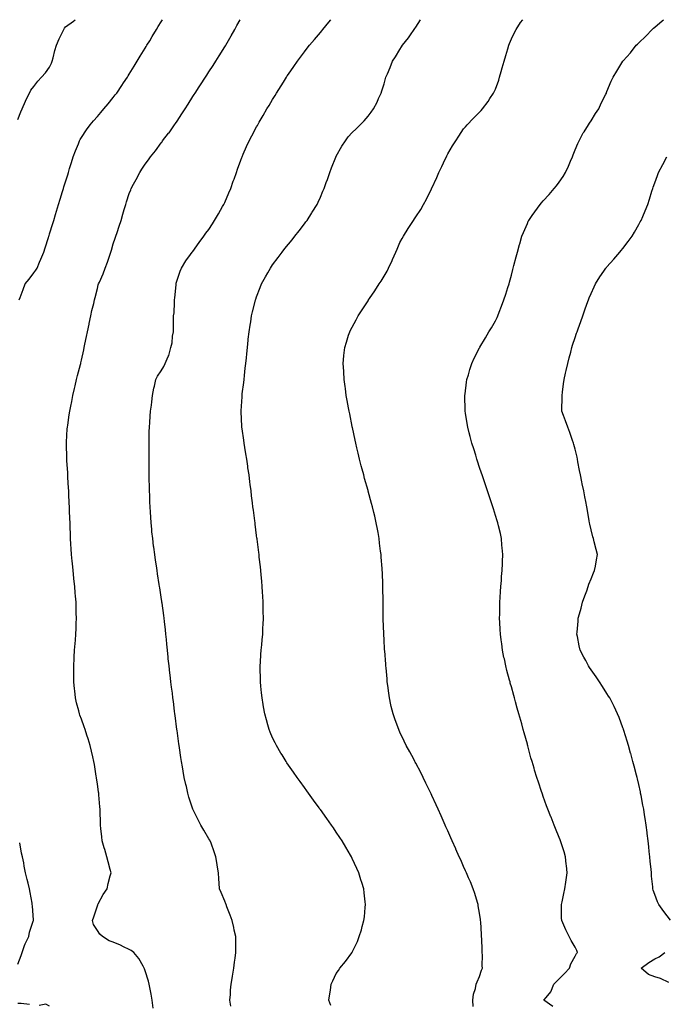
# Model space of a CAD drawing. Units: inches. Extents: x 992243 to 994883, y 7321658 to 7324298.
# Drawn here: x 993539 to 993944, y 7323679 to 7324298 of the extents above; entities that cross this region are included whole.
import ezdxf

# ---------------------------------------------------------------- set-up
doc = ezdxf.new("R2010")
doc.units = ezdxf.units.IN
doc.header["$MEASUREMENT"] = 0
doc.layers.add('Contour_99227321', color=7, linetype='Continuous', true_color=0x348260)

msp = doc.modelspace()

# ---------------------------------------------------------------- linework, layer by layer
at = {"layer": 'Contour_99227321'}
for points in [[(993538.05, 7324235.25, 3219), (993539.91, 7324240.06, 3219), (993540.7, 7324241.92, 3219), (993542.9, 7324246.78, 3219), (993542.99, 7324246.98, 3219), (993545.42, 7324251.92, 3219), (993546.32, 7324253.65, 3219), (993548.05, 7324256.09, 3219), (993550.68, 7324259.29, 3219), (993553.02, 7324261.92, 3219), (993555.46, 7324264.51, 3219), (993558.05, 7324268.27, 3219), (993559.27, 7324270.7, 3219), (993559.63, 7324271.92, 3219), (993560.27, 7324274.13, 3219), (993561.39, 7324278.58, 3219), (993562.42, 7324281.92, 3219), (993564.02, 7324285.95, 3219), (993565.93, 7324289.8, 3219), (993566.91, 7324291.92, 3219), (993567.34, 7324292.64, 3219), (993568.05, 7324293.48, 3219), (993572.94, 7324297.03, 3219), (993574.09, 7324298, 3219)], [(993539.01, 7324121.92, 3218), (993539.59, 7324123.46, 3218), (993541.52, 7324128.45, 3218), (993542.78, 7324131.92, 3218), (993545.1, 7324134.87, 3218), (993548.05, 7324138.96, 3218), (993549.29, 7324140.67, 3218), (993550.12, 7324141.92, 3218), (993551.74, 7324145.62, 3218), (993552.55, 7324147.42, 3218), (993554.51, 7324151.92, 3218), (993555.34, 7324154.63, 3218), (993557.37, 7324161.24, 3218), (993557.58, 7324161.92, 3218), (993557.69, 7324162.28, 3218), (993558.05, 7324163.46, 3218), (993560.03, 7324169.94, 3218), (993560.64, 7324171.92, 3218), (993561.78, 7324175.65, 3218), (993562.38, 7324177.59, 3218), (993563.7, 7324181.92, 3218), (993564.72, 7324185.25, 3218), (993566.19, 7324190.06, 3218), (993566.76, 7324191.92, 3218), (993567.06, 7324192.91, 3218), (993568.05, 7324196.13, 3218), (993569.41, 7324200.56, 3218), (993569.83, 7324201.92, 3218), (993570.6, 7324204.47, 3218), (993571.75, 7324208.22, 3218), (993572.87, 7324211.92, 3218), (993574.27, 7324215.7, 3218), (993576.08, 7324219.95, 3218), (993576.87, 7324221.92, 3218), (993577.28, 7324222.69, 3218), (993578.05, 7324223.95, 3218), (993581.19, 7324228.78, 3218), (993583.53, 7324231.92, 3218), (993585.61, 7324234.36, 3218), (993588.05, 7324237.21, 3218), (993590.23, 7324239.74, 3218), (993592.09, 7324241.92, 3218), (993594.78, 7324245.19, 3218), (993598.05, 7324249.18, 3218), (993599.26, 7324250.71, 3218), (993600.16, 7324251.92, 3218), (993603.34, 7324256.63, 3218), (993604.52, 7324258.4, 3218), (993606.9, 7324261.92, 3218), (993607.35, 7324262.62, 3218), (993608.05, 7324263.74, 3218), (993611.15, 7324268.82, 3218), (993613.07, 7324271.92, 3218), (993614.94, 7324275.02, 3218), (993618.05, 7324280.09, 3218), (993618.74, 7324281.23, 3218), (993619.16, 7324281.92, 3218), (993620.87, 7324284.74, 3218), (993622.51, 7324287.46, 3218), (993625.22, 7324291.92, 3218), (993626.27, 7324293.69, 3218), (993628.05, 7324296.57, 3218), (993628.86, 7324298, 3218)], [(993623.06, 7323676.93, 3217), (993622.37, 7323681.92, 3217), (993621.74, 7323685.62, 3217), (993621.11, 7323688.86, 3217), (993620.57, 7323691.92, 3217), (993620.06, 7323693.94, 3217), (993618.05, 7323700.4, 3217), (993617.67, 7323701.53, 3217), (993617.5, 7323701.92, 3217), (993616.69, 7323703.28, 3217), (993614.13, 7323708, 3217), (993611, 7323711.92, 3217), (993609.27, 7323713.14, 3217), (993608.05, 7323713.77, 3217), (993604.48, 7323715.49, 3217), (993602.62, 7323716.49, 3217), (993598.05, 7323718.29, 3217), (993595.39, 7323719.26, 3217), (993591.18, 7323721.92, 3217), (993589.54, 7323723.41, 3217), (993588.05, 7323725.73, 3217), (993585.5, 7323729.37, 3217), (993584.94, 7323731.92, 3217), (993585.73, 7323734.24, 3217), (993588.05, 7323741.13, 3217), (993588.25, 7323741.73, 3217), (993588.27, 7323741.92, 3217), (993588.58, 7323742.45, 3217), (993591.68, 7323748.29, 3217), (993594.12, 7323751.92, 3217), (993594.81, 7323755.16, 3217), (993596.15, 7323760.02, 3217), (993596.59, 7323761.92, 3217), (993596.02, 7323763.95, 3217), (993594.89, 7323768.76, 3217), (993593.87, 7323771.92, 3217), (993592.64, 7323776.51, 3217), (993592.26, 7323777.71, 3217), (993591.05, 7323781.92, 3217), (993590.75, 7323784.62, 3217), (993590.24, 7323789.73, 3217), (993590, 7323791.92, 3217), (993589.89, 7323793.76, 3217), (993589.79, 7323800.18, 3217), (993589.69, 7323801.92, 3217), (993589.53, 7323803.4, 3217), (993588.96, 7323811.01, 3217), (993588.87, 7323811.92, 3217), (993588.76, 7323812.63, 3217), (993588.05, 7323817.86, 3217), (993587.55, 7323821.43, 3217), (993587.48, 7323821.92, 3217), (993587.37, 7323822.6, 3217), (993586.14, 7323830.01, 3217), (993585.78, 7323831.92, 3217), (993585.1, 7323834.87, 3217), (993584.41, 7323838.28, 3217), (993583.52, 7323841.92, 3217), (993582.27, 7323846.14, 3217), (993581.45, 7323848.52, 3217), (993580.35, 7323851.92, 3217), (993579.78, 7323853.64, 3217), (993578.05, 7323858.43, 3217), (993577.09, 7323860.97, 3217), (993576.76, 7323861.92, 3217), (993576.34, 7323863.62, 3217), (993574.93, 7323868.8, 3217), (993574.23, 7323871.92, 3217), (993573.78, 7323876.19, 3217), (993573.61, 7323877.47, 3217), (993573.18, 7323881.92, 3217), (993573.17, 7323886.8, 3217), (993573.17, 7323891.92, 3217), (993573.44, 7323896.53, 3217), (993573.48, 7323897.35, 3217), (993573.75, 7323901.92, 3217), (993574.05, 7323905.92, 3217), (993574.19, 7323908.06, 3217), (993574.47, 7323911.92, 3217), (993574.62, 7323915.35, 3217), (993574.73, 7323918.6, 3217), (993574.87, 7323921.92, 3217), (993574.81, 7323925.17, 3217), (993574.69, 7323928.56, 3217), (993574.62, 7323931.92, 3217), (993574.3, 7323935.67, 3217), (993574.09, 7323937.96, 3217), (993573.77, 7323941.92, 3217), (993573.28, 7323946.69, 3217), (993573.24, 7323947.11, 3217), (993572.73, 7323951.92, 3217), (993572.33, 7323956.2, 3217), (993572.19, 7323957.77, 3217), (993571.81, 7323961.92, 3217), (993571.6, 7323965.47, 3217), (993571.45, 7323968.53, 3217), (993571.25, 7323971.92, 3217), (993571.13, 7323975, 3217), (993570.98, 7323979, 3217), (993570.86, 7323981.92, 3217), (993570.77, 7323984.64, 3217), (993570.59, 7323989.38, 3217), (993570.5, 7323991.92, 3217), (993570.4, 7323994.27, 3217), (993570.13, 7323999.84, 3217), (993570.05, 7324001.92, 3217), (993569.95, 7324003.82, 3217), (993569.56, 7324010.4, 3217), (993569.5, 7324011.92, 3217), (993569.42, 7324013.29, 3217), (993568.93, 7324021.04, 3217), (993568.88, 7324021.92, 3217), (993568.86, 7324022.73, 3217), (993568.67, 7324031.3, 3217), (993568.66, 7324031.92, 3217), (993568.68, 7324032.55, 3217), (993569.16, 7324040.81, 3217), (993569.21, 7324041.92, 3217), (993569.39, 7324043.25, 3217), (993570.34, 7324049.63, 3217), (993570.64, 7324051.92, 3217), (993571.3, 7324055.17, 3217), (993571.93, 7324058.04, 3217), (993572.69, 7324061.92, 3217), (993573.7, 7324066.26, 3217), (993574.09, 7324067.96, 3217), (993575.01, 7324071.92, 3217), (993575.63, 7324074.34, 3217), (993577.37, 7324081.24, 3217), (993577.54, 7324081.92, 3217), (993577.64, 7324082.33, 3217), (993578.05, 7324084.01, 3217), (993579.46, 7324090.51, 3217), (993579.73, 7324091.92, 3217), (993580.16, 7324094.02, 3217), (993581.11, 7324098.86, 3217), (993581.76, 7324101.92, 3217), (993582.79, 7324106.66, 3217), (993582.87, 7324107.09, 3217), (993583.96, 7324111.92, 3217), (993584.64, 7324115.33, 3217), (993585.71, 7324119.58, 3217), (993586.21, 7324121.92, 3217), (993586.6, 7324123.37, 3217), (993588.05, 7324129.09, 3217), (993588.6, 7324131.37, 3217), (993588.75, 7324131.92, 3217), (993589.28, 7324133.15, 3217), (993591.6, 7324138.37, 3217), (993593, 7324141.92, 3217), (993594.31, 7324145.66, 3217), (993595.58, 7324149.45, 3217), (993596.43, 7324151.92, 3217), (993596.81, 7324153.16, 3217), (993598.05, 7324157.19, 3217), (993599.28, 7324160.69, 3217), (993599.67, 7324161.92, 3217), (993600.44, 7324164.31, 3217), (993601.75, 7324168.22, 3217), (993602.89, 7324171.92, 3217), (993604.1, 7324175.87, 3217), (993604.94, 7324178.82, 3217), (993605.87, 7324181.92, 3217), (993606.4, 7324183.57, 3217), (993608.05, 7324188.77, 3217), (993608.95, 7324191.03, 3217), (993609.32, 7324191.92, 3217), (993610.74, 7324194.61, 3217), (993612.33, 7324197.65, 3217), (993614.61, 7324201.92, 3217), (993615.96, 7324204.01, 3217), (993618.05, 7324207.32, 3217), (993620.06, 7324209.91, 3217), (993621.34, 7324211.92, 3217), (993624.44, 7324215.53, 3217), (993628.05, 7324220.59, 3217), (993628.63, 7324221.34, 3217), (993628.99, 7324221.92, 3217), (993632.77, 7324226.64, 3217), (993633.02, 7324226.95, 3217), (993636.54, 7324231.92, 3217), (993637.15, 7324232.81, 3217), (993638.05, 7324234.18, 3217), (993641.15, 7324238.82, 3217), (993643.09, 7324241.92, 3217), (993645.01, 7324244.96, 3217), (993648.05, 7324249.77, 3217), (993648.9, 7324251.08, 3217), (993649.44, 7324251.92, 3217), (993652.01, 7324255.87, 3217), (993652.83, 7324257.14, 3217), (993655.92, 7324261.92, 3217), (993656.76, 7324263.21, 3217), (993658.05, 7324265.21, 3217), (993660.7, 7324269.27, 3217), (993662.42, 7324271.92, 3217), (993664.62, 7324275.35, 3217), (993668.05, 7324280.86, 3217), (993668.46, 7324281.51, 3217), (993668.7, 7324281.92, 3217), (993669.56, 7324283.44, 3217), (993672.11, 7324287.86, 3217), (993674.4, 7324291.92, 3217), (993675.67, 7324294.3, 3217), (993677.66, 7324298, 3217)], [(993671.91, 7323678.06, 3216), (993671.22, 7323681.92, 3216), (993671.55, 7323685.42, 3216), (993671.73, 7323688.23, 3216), (993672.07, 7323691.92, 3216), (993672.85, 7323696.72, 3216), (993672.9, 7323697.07, 3216), (993673.72, 7323701.92, 3216), (993674.17, 7323705.8, 3216), (993674.52, 7323708.39, 3216), (993674.94, 7323711.92, 3216), (993674.91, 7323715.06, 3216), (993674.93, 7323718.8, 3216), (993674.9, 7323721.92, 3216), (993673.99, 7323725.98, 3216), (993673.7, 7323727.57, 3216), (993672.63, 7323731.92, 3216), (993671.5, 7323735.37, 3216), (993669.33, 7323740.64, 3216), (993668.85, 7323741.92, 3216), (993668.66, 7323742.53, 3216), (993668.05, 7323744.07, 3216), (993665.78, 7323749.65, 3216), (993664.7, 7323751.92, 3216), (993664.45, 7323755.52, 3216), (993664.27, 7323758.14, 3216), (993664, 7323761.92, 3216), (993663.28, 7323766.68, 3216), (993663.22, 7323767.09, 3216), (993662.51, 7323771.92, 3216), (993661.29, 7323775.16, 3216), (993659.44, 7323780.53, 3216), (993658.94, 7323781.92, 3216), (993658.59, 7323782.46, 3216), (993658.05, 7323783.32, 3216), (993654.8, 7323788.67, 3216), (993653.05, 7323791.92, 3216), (993651.29, 7323795.16, 3216), (993648.05, 7323801.85, 3216), (993648, 7323801.96, 3216), (993645.57, 7323809.43, 3216), (993644.87, 7323811.92, 3216), (993643.9, 7323816.07, 3216), (993643.56, 7323817.43, 3216), (993642.57, 7323821.92, 3216), (993641.87, 7323825.74, 3216), (993641.39, 7323828.58, 3216), (993640.79, 7323831.92, 3216), (993640.43, 7323834.3, 3216), (993639.53, 7323840.44, 3216), (993639.31, 7323841.92, 3216), (993639.16, 7323843.03, 3216), (993638.05, 7323851.42, 3216), (993637.99, 7323851.86, 3216), (993637.98, 7323851.92, 3216), (993637.97, 7323852, 3216), (993636.87, 7323860.74, 3216), (993636.72, 7323861.92, 3216), (993636.53, 7323863.44, 3216), (993635.77, 7323869.64, 3216), (993635.49, 7323871.92, 3216), (993635.11, 7323874.86, 3216), (993634.66, 7323878.53, 3216), (993634.22, 7323881.92, 3216), (993633.72, 7323886.25, 3216), (993633.6, 7323887.47, 3216), (993633.05, 7323891.92, 3216), (993632.58, 7323896.45, 3216), (993632.46, 7323897.51, 3216), (993632, 7323901.92, 3216), (993631.67, 7323905.54, 3216), (993631.37, 7323908.59, 3216), (993631.07, 7323911.92, 3216), (993630.76, 7323914.63, 3216), (993630.18, 7323919.79, 3216), (993629.93, 7323921.92, 3216), (993629.7, 7323923.58, 3216), (993628.66, 7323931.31, 3216), (993628.58, 7323931.92, 3216), (993628.5, 7323932.37, 3216), (993628.05, 7323935.23, 3216), (993627.18, 7323941.05, 3216), (993627.05, 7323941.92, 3216), (993626.88, 7323943.1, 3216), (993625.86, 7323949.73, 3216), (993625.53, 7323951.92, 3216), (993625.1, 7323954.87, 3216), (993624.56, 7323958.43, 3216), (993624.08, 7323961.92, 3216), (993623.47, 7323966.5, 3216), (993623.37, 7323967.24, 3216), (993622.76, 7323971.92, 3216), (993622.33, 7323976.19, 3216), (993622.18, 7323977.79, 3216), (993621.78, 7323981.92, 3216), (993621.55, 7323985.42, 3216), (993621.36, 7323988.61, 3216), (993621.14, 7323991.92, 3216), (993621.04, 7323994.9, 3216), (993620.89, 7323999.08, 3216), (993620.81, 7324001.92, 3216), (993620.76, 7324004.63, 3216), (993620.65, 7324009.32, 3216), (993620.61, 7324011.92, 3216), (993620.61, 7324014.48, 3216), (993620.53, 7324019.44, 3216), (993620.53, 7324021.92, 3216), (993620.55, 7324024.42, 3216), (993620.5, 7324029.47, 3216), (993620.53, 7324031.92, 3216), (993620.61, 7324034.48, 3216), (993620.65, 7324039.32, 3216), (993620.74, 7324041.92, 3216), (993620.97, 7324044.84, 3216), (993621.19, 7324048.78, 3216), (993621.46, 7324051.92, 3216), (993621.96, 7324055.83, 3216), (993622.14, 7324057.83, 3216), (993622.72, 7324061.92, 3216), (993623.51, 7324066.46, 3216), (993623.9, 7324067.76, 3216), (993624.79, 7324071.92, 3216), (993625.89, 7324074.07, 3216), (993628.05, 7324077.37, 3216), (993629.81, 7324080.16, 3216), (993630.62, 7324081.92, 3216), (993632.52, 7324086.39, 3216), (993632.89, 7324087.08, 3216), (993634.23, 7324091.92, 3216), (993634.95, 7324095.02, 3216), (993635.27, 7324099.14, 3216), (993635.76, 7324101.92, 3216), (993635.83, 7324104.14, 3216), (993635.85, 7324109.72, 3216), (993635.91, 7324111.92, 3216), (993636.16, 7324113.81, 3216), (993636.38, 7324120.25, 3216), (993636.56, 7324121.92, 3216), (993636.65, 7324123.32, 3216), (993637.42, 7324131.3, 3216), (993637.46, 7324131.92, 3216), (993637.55, 7324132.41, 3216), (993638.05, 7324134.28, 3216), (993639.98, 7324139.99, 3216), (993640.85, 7324141.92, 3216), (993643.51, 7324146.46, 3216), (993646.52, 7324150.39, 3216), (993647.64, 7324151.92, 3216), (993647.82, 7324152.15, 3216), (993648.05, 7324152.41, 3216), (993651.99, 7324157.98, 3216), (993654.87, 7324161.92, 3216), (993656.19, 7324163.78, 3216), (993658.05, 7324166.15, 3216), (993660.29, 7324169.69, 3216), (993661.65, 7324171.92, 3216), (993664.05, 7324175.92, 3216), (993666.7, 7324180.58, 3216), (993667.48, 7324181.92, 3216), (993667.66, 7324182.31, 3216), (993668.05, 7324183.21, 3216), (993670.69, 7324189.29, 3216), (993671.83, 7324191.92, 3216), (993673.41, 7324196.56, 3216), (993673.84, 7324197.71, 3216), (993675.35, 7324201.92, 3216), (993675.97, 7324204, 3216), (993678.05, 7324209.78, 3216), (993678.66, 7324211.31, 3216), (993678.91, 7324211.92, 3216), (993679.61, 7324213.48, 3216), (993681.73, 7324218.24, 3216), (993683.42, 7324221.92, 3216), (993685.02, 7324224.95, 3216), (993688.05, 7324230.67, 3216), (993688.49, 7324231.48, 3216), (993688.73, 7324231.92, 3216), (993689.67, 7324233.55, 3216), (993692.17, 7324237.79, 3216), (993694.51, 7324241.92, 3216), (993695.86, 7324244.11, 3216), (993698.05, 7324247.8, 3216), (993699.62, 7324250.35, 3216), (993700.54, 7324251.92, 3216), (993703.46, 7324256.51, 3216), (993704.83, 7324258.7, 3216), (993706.84, 7324261.92, 3216), (993707.32, 7324262.66, 3216), (993708.05, 7324263.8, 3216), (993711.36, 7324268.61, 3216), (993713.67, 7324271.92, 3216), (993715.51, 7324274.45, 3216), (993718.05, 7324277.78, 3216), (993719.87, 7324280.1, 3216), (993721.3, 7324281.92, 3216), (993724.36, 7324285.62, 3216), (993728.05, 7324290.01, 3216), (993728.92, 7324291.05, 3216), (993729.64, 7324291.92, 3216), (993733.45, 7324296.52, 3216), (993734.68, 7324298, 3216)], [(993734.66, 7323678.53, 3215), (993733.45, 7323681.92, 3215), (993734.09, 7323685.89, 3215), (993734.38, 7323688.25, 3215), (993734.93, 7323691.92, 3215), (993735.92, 7323694.05, 3215), (993738.05, 7323698.62, 3215), (993739.42, 7323700.55, 3215), (993740.3, 7323701.92, 3215), (993743.81, 7323706.15, 3215), (993747.8, 7323711.67, 3215), (993747.98, 7323711.92, 3215), (993748.01, 7323711.96, 3215), (993748.05, 7323712.03, 3215), (993751.3, 7323718.67, 3215), (993752.51, 7323721.92, 3215), (993753.89, 7323726.08, 3215), (993754.42, 7323728.29, 3215), (993755.45, 7323731.92, 3215), (993755.75, 7323734.22, 3215), (993756.21, 7323740.08, 3215), (993756.42, 7323741.92, 3215), (993756.24, 7323743.73, 3215), (993755.56, 7323749.43, 3215), (993755.33, 7323751.92, 3215), (993754.05, 7323755.92, 3215), (993753.56, 7323757.42, 3215), (993752.13, 7323761.92, 3215), (993750.87, 7323764.74, 3215), (993748.05, 7323770.93, 3215), (993747.74, 7323771.6, 3215), (993747.58, 7323771.92, 3215), (993746.93, 7323773.05, 3215), (993744.09, 7323777.96, 3215), (993741.71, 7323781.92, 3215), (993740.27, 7323784.14, 3215), (993738.05, 7323787.51, 3215), (993736.25, 7323790.13, 3215), (993735.02, 7323791.92, 3215), (993732.11, 7323795.98, 3215), (993728.05, 7323801.61, 3215), (993727.92, 7323801.79, 3215), (993727.83, 7323801.92, 3215), (993727.25, 7323802.72, 3215), (993723.73, 7323807.6, 3215), (993720.61, 7323811.92, 3215), (993719.53, 7323813.4, 3215), (993718.05, 7323815.48, 3215), (993715.37, 7323819.24, 3215), (993713.48, 7323821.92, 3215), (993711.23, 7323825.11, 3215), (993708.05, 7323829.62, 3215), (993707.11, 7323830.98, 3215), (993706.49, 7323831.92, 3215), (993704, 7323835.97, 3215), (993703.27, 7323837.14, 3215), (993700.42, 7323841.92, 3215), (993699.63, 7323843.5, 3215), (993698.05, 7323846.82, 3215), (993696.53, 7323850.39, 3215), (993695.96, 7323851.92, 3215), (993695.17, 7323854.81, 3215), (993694.18, 7323858.05, 3215), (993693.22, 7323861.92, 3215), (993692.44, 7323866.31, 3215), (993692.21, 7323867.76, 3215), (993691.51, 7323871.92, 3215), (993691.19, 7323875.07, 3215), (993690.75, 7323879.22, 3215), (993690.47, 7323881.92, 3215), (993690.47, 7323884.35, 3215), (993690.34, 7323889.62, 3215), (993690.35, 7323891.92, 3215), (993690.52, 7323894.39, 3215), (993690.77, 7323899.2, 3215), (993690.98, 7323901.92, 3215), (993691.27, 7323905.15, 3215), (993691.54, 7323908.43, 3215), (993691.86, 7323911.92, 3215), (993692.03, 7323915.9, 3215), (993692.09, 7323917.88, 3215), (993692.29, 7323921.92, 3215), (993692.23, 7323926.1, 3215), (993692.2, 7323927.77, 3215), (993692.13, 7323931.92, 3215), (993691.92, 7323935.78, 3215), (993691.75, 7323938.22, 3215), (993691.52, 7323941.92, 3215), (993691.24, 7323945.11, 3215), (993690.86, 7323949.11, 3215), (993690.62, 7323951.92, 3215), (993690.37, 7323954.24, 3215), (993689.71, 7323960.26, 3215), (993689.54, 7323961.92, 3215), (993689.39, 7323963.25, 3215), (993688.34, 7323971.63, 3215), (993688.3, 7323971.92, 3215), (993688.27, 7323972.15, 3215), (993688.05, 7323973.95, 3215), (993687.15, 7323981.03, 3215), (993687.03, 7323981.92, 3215), (993686.89, 7323983.08, 3215), (993686, 7323989.86, 3215), (993685.75, 7323991.92, 3215), (993685.46, 7323994.51, 3215), (993684.89, 7323998.75, 3215), (993684.55, 7324001.92, 3215), (993684.07, 7324005.9, 3215), (993683.79, 7324007.66, 3215), (993683.29, 7324011.92, 3215), (993682.62, 7324016.49, 3215), (993682.51, 7324017.45, 3215), (993681.91, 7324021.92, 3215), (993681.31, 7324025.19, 3215), (993680.71, 7324029.27, 3215), (993680.26, 7324031.92, 3215), (993679.94, 7324033.82, 3215), (993678.97, 7324041.01, 3215), (993678.82, 7324041.92, 3215), (993678.77, 7324042.64, 3215), (993678.32, 7324051.64, 3215), (993678.3, 7324051.92, 3215), (993678.32, 7324052.19, 3215), (993678.87, 7324061.1, 3215), (993678.9, 7324061.92, 3215), (993679.03, 7324062.9, 3215), (993679.93, 7324070.04, 3215), (993680.18, 7324071.92, 3215), (993680.46, 7324074.34, 3215), (993680.93, 7324079.04, 3215), (993681.29, 7324081.92, 3215), (993681.66, 7324085.53, 3215), (993681.85, 7324088.13, 3215), (993682.25, 7324091.92, 3215), (993682.74, 7324096.61, 3215), (993682.79, 7324097.18, 3215), (993683.28, 7324101.92, 3215), (993683.94, 7324106.03, 3215), (993684.3, 7324108.17, 3215), (993684.91, 7324111.92, 3215), (993685.49, 7324114.47, 3215), (993687.09, 7324120.96, 3215), (993687.33, 7324121.92, 3215), (993687.51, 7324122.46, 3215), (993688.05, 7324123.94, 3215), (993690.24, 7324129.73, 3215), (993691.15, 7324131.92, 3215), (993693.6, 7324136.37, 3215), (993695.05, 7324138.92, 3215), (993696.74, 7324141.92, 3215), (993698.05, 7324143.86, 3215), (993701.49, 7324148.48, 3215), (993704.05, 7324151.92, 3215), (993705.83, 7324154.13, 3215), (993708.05, 7324156.93, 3215), (993710.29, 7324159.68, 3215), (993712.07, 7324161.92, 3215), (993714.71, 7324165.26, 3215), (993718.05, 7324169.63, 3215), (993719.04, 7324170.93, 3215), (993719.75, 7324171.92, 3215), (993722.76, 7324176.62, 3215), (993722.98, 7324176.98, 3215), (993725.96, 7324181.92, 3215), (993726.64, 7324183.33, 3215), (993728.05, 7324186.48, 3215), (993729.72, 7324190.26, 3215), (993730.4, 7324191.92, 3215), (993731.76, 7324195.63, 3215), (993732.46, 7324197.51, 3215), (993734.01, 7324201.92, 3215), (993735.14, 7324204.83, 3215), (993737.75, 7324211.62, 3215), (993737.86, 7324211.92, 3215), (993737.92, 7324212.04, 3215), (993738.05, 7324212.28, 3215), (993741.54, 7324218.44, 3215), (993743.76, 7324221.92, 3215), (993745.63, 7324224.35, 3215), (993748.05, 7324227.18, 3215), (993750.45, 7324229.51, 3215), (993753.06, 7324231.92, 3215), (993755.48, 7324234.48, 3215), (993758.05, 7324237.44, 3215), (993760.07, 7324239.9, 3215), (993761.5, 7324241.92, 3215), (993763.69, 7324246.28, 3215), (993764.61, 7324248.48, 3215), (993766.15, 7324251.92, 3215), (993766.68, 7324253.29, 3215), (993768.05, 7324257.63, 3215), (993769.02, 7324260.96, 3215), (993769.27, 7324261.92, 3215), (993770.15, 7324264.02, 3215), (993771.93, 7324268.04, 3215), (993773.45, 7324271.92, 3215), (993775.22, 7324274.75, 3215), (993778.05, 7324279.31, 3215), (993779.09, 7324280.88, 3215), (993779.69, 7324281.92, 3215), (993783.33, 7324286.64, 3215), (993784.57, 7324288.44, 3215), (993787.01, 7324291.92, 3215), (993787.46, 7324292.5, 3215), (993788.05, 7324293.23, 3215), (993790.93, 7324298, 3215)], [(993824.12, 7323678, 3214), (993823.75, 7323681.92, 3214), (993824.24, 7323685.73, 3214), (993825.42, 7323689.29, 3214), (993825.92, 7323691.92, 3214), (993826.45, 7323693.52, 3214), (993828.05, 7323696.87, 3214), (993829.23, 7323700.74, 3214), (993829.82, 7323701.92, 3214), (993829.69, 7323703.57, 3214), (993829.84, 7323710.13, 3214), (993829.73, 7323711.92, 3214), (993829.6, 7323713.47, 3214), (993829.46, 7323720.52, 3214), (993829.35, 7323721.92, 3214), (993829.26, 7323723.13, 3214), (993828.79, 7323731.18, 3214), (993828.73, 7323731.92, 3214), (993828.66, 7323732.53, 3214), (993828.05, 7323736.47, 3214), (993827.25, 7323741.12, 3214), (993827.11, 7323741.92, 3214), (993826.7, 7323743.27, 3214), (993825.01, 7323748.88, 3214), (993824.04, 7323751.92, 3214), (993822.29, 7323756.16, 3214), (993821.14, 7323758.83, 3214), (993819.83, 7323761.92, 3214), (993819.28, 7323763.15, 3214), (993818.05, 7323765.88, 3214), (993816.18, 7323770.05, 3214), (993815.34, 7323771.92, 3214), (993813.14, 7323776.83, 3214), (993813.08, 7323776.95, 3214), (993810.86, 7323781.92, 3214), (993809.99, 7323783.86, 3214), (993808.05, 7323788.24, 3214), (993806.93, 7323790.8, 3214), (993806.43, 7323791.92, 3214), (993805.11, 7323794.86, 3214), (993803.83, 7323797.7, 3214), (993801.95, 7323801.92, 3214), (993800.75, 7323804.62, 3214), (993798.05, 7323810.53, 3214), (993797.61, 7323811.48, 3214), (993797.41, 7323811.92, 3214), (993796.81, 7323813.16, 3214), (993794.39, 7323818.26, 3214), (993792.59, 7323821.92, 3214), (993791.08, 7323824.95, 3214), (993788.05, 7323830.76, 3214), (993787.64, 7323831.51, 3214), (993787.42, 7323831.92, 3214), (993786.68, 7323833.29, 3214), (993784.16, 7323838.04, 3214), (993782.03, 7323841.92, 3214), (993780.77, 7323844.64, 3214), (993778.05, 7323850.38, 3214), (993777.54, 7323851.41, 3214), (993777.3, 7323851.92, 3214), (993776.87, 7323853.1, 3214), (993774.83, 7323858.69, 3214), (993773.69, 7323861.92, 3214), (993772.63, 7323866.51, 3214), (993772.41, 7323867.56, 3214), (993771.43, 7323871.92, 3214), (993771.02, 7323874.88, 3214), (993770.43, 7323879.54, 3214), (993770.1, 7323881.92, 3214), (993769.92, 7323883.78, 3214), (993769.3, 7323890.67, 3214), (993769.18, 7323891.92, 3214), (993769.1, 7323892.97, 3214), (993768.47, 7323901.5, 3214), (993768.44, 7323901.92, 3214), (993768.42, 7323902.29, 3214), (993768.05, 7323908.59, 3214), (993767.86, 7323911.73, 3214), (993767.85, 7323911.92, 3214), (993767.84, 7323912.13, 3214), (993767.56, 7323921.43, 3214), (993767.54, 7323921.92, 3214), (993767.53, 7323922.44, 3214), (993767.43, 7323931.3, 3214), (993767.42, 7323931.92, 3214), (993767.41, 7323932.57, 3214), (993767.31, 7323941.17, 3214), (993767.29, 7323941.92, 3214), (993767.26, 7323942.72, 3214), (993767, 7323950.86, 3214), (993766.95, 7323951.92, 3214), (993766.86, 7323953.11, 3214), (993766.32, 7323960.19, 3214), (993766.19, 7323961.92, 3214), (993765.93, 7323964.04, 3214), (993765.28, 7323969.15, 3214), (993764.95, 7323971.92, 3214), (993764.27, 7323975.7, 3214), (993763.88, 7323977.76, 3214), (993763.14, 7323981.92, 3214), (993762.18, 7323986.05, 3214), (993761.66, 7323988.31, 3214), (993760.81, 7323991.92, 3214), (993760.22, 7323994.08, 3214), (993758.15, 7324001.82, 3214), (993758.12, 7324001.92, 3214), (993758.11, 7324001.98, 3214), (993758.05, 7324002.17, 3214), (993755.89, 7324009.76, 3214), (993755.3, 7324011.92, 3214), (993754.31, 7324015.66, 3214), (993753.78, 7324017.65, 3214), (993752.65, 7324021.92, 3214), (993751.76, 7324025.63, 3214), (993750.96, 7324029.01, 3214), (993750.26, 7324031.92, 3214), (993749.87, 7324033.73, 3214), (993748.16, 7324041.81, 3214), (993748.14, 7324041.92, 3214), (993748.12, 7324041.99, 3214), (993748.05, 7324042.36, 3214), (993746.49, 7324050.36, 3214), (993746.18, 7324051.92, 3214), (993745.76, 7324054.21, 3214), (993744.93, 7324058.8, 3214), (993744.37, 7324061.92, 3214), (993743.78, 7324066.19, 3214), (993743.62, 7324067.49, 3214), (993743.01, 7324071.92, 3214), (993742.76, 7324076.63, 3214), (993742.72, 7324077.25, 3214), (993742.44, 7324081.92, 3214), (993742.89, 7324086.76, 3214), (993742.91, 7324087.05, 3214), (993743.38, 7324091.92, 3214), (993744.51, 7324095.46, 3214), (993745.84, 7324099.71, 3214), (993746.55, 7324101.92, 3214), (993747.07, 7324102.9, 3214), (993748.05, 7324104.73, 3214), (993750.52, 7324109.45, 3214), (993751.72, 7324111.92, 3214), (993754.26, 7324115.71, 3214), (993758.05, 7324121.41, 3214), (993758.26, 7324121.72, 3214), (993758.37, 7324121.92, 3214), (993759.01, 7324122.88, 3214), (993762.26, 7324127.72, 3214), (993765.01, 7324131.92, 3214), (993766.17, 7324133.8, 3214), (993768.05, 7324136.81, 3214), (993769.92, 7324140.05, 3214), (993770.95, 7324141.92, 3214), (993773.19, 7324146.78, 3214), (993773.42, 7324147.29, 3214), (993775.54, 7324151.92, 3214), (993776.26, 7324153.71, 3214), (993778.05, 7324157.93, 3214), (993779.42, 7324160.55, 3214), (993780.25, 7324161.92, 3214), (993783.17, 7324166.8, 3214), (993783.63, 7324167.5, 3214), (993786.49, 7324171.92, 3214), (993787.12, 7324172.85, 3214), (993788.05, 7324174.19, 3214), (993791.14, 7324178.83, 3214), (993792.88, 7324181.92, 3214), (993794.77, 7324185.2, 3214), (993797.85, 7324191.72, 3214), (993797.95, 7324191.92, 3214), (993797.99, 7324191.98, 3214), (993798.05, 7324192.12, 3214), (993801.14, 7324198.83, 3214), (993802.48, 7324201.92, 3214), (993804.3, 7324205.67, 3214), (993806.46, 7324210.33, 3214), (993807.21, 7324211.92, 3214), (993807.47, 7324212.49, 3214), (993808.05, 7324213.77, 3214), (993811.15, 7324218.82, 3214), (993813.17, 7324221.92, 3214), (993815.08, 7324224.89, 3214), (993818.05, 7324229.45, 3214), (993819.2, 7324230.77, 3214), (993820.26, 7324231.92, 3214), (993824.13, 7324235.84, 3214), (993828.05, 7324239.86, 3214), (993829.02, 7324240.95, 3214), (993829.79, 7324241.92, 3214), (993833.42, 7324246.55, 3214), (993834.57, 7324248.44, 3214), (993836.81, 7324251.92, 3214), (993837.28, 7324252.69, 3214), (993838.05, 7324254.31, 3214), (993840.06, 7324259.91, 3214), (993840.65, 7324261.92, 3214), (993841.64, 7324265.51, 3214), (993842.27, 7324267.7, 3214), (993843.4, 7324271.92, 3214), (993844.45, 7324275.52, 3214), (993845.72, 7324279.59, 3214), (993846.42, 7324281.92, 3214), (993846.86, 7324283.12, 3214), (993848.05, 7324286.04, 3214), (993849.92, 7324290.05, 3214), (993850.94, 7324291.92, 3214), (993853.8, 7324296.16, 3214), (993855.18, 7324298, 3214)], [(993874.1, 7323677.98, 3213), (993868.46, 7323681.92, 3213), (993869.77, 7323683.64, 3213), (993872.74, 7323687.23, 3213), (993874.79, 7323691.92, 3213), (993876.33, 7323693.64, 3213), (993878.05, 7323695.24, 3213), (993881.35, 7323698.62, 3213), (993884.52, 7323701.92, 3213), (993885.3, 7323704.67, 3213), (993888.05, 7323709.49, 3213), (993888.84, 7323711.13, 3213), (993889.56, 7323711.92, 3213), (993889.14, 7323713.01, 3213), (993888.05, 7323715.11, 3213), (993885.62, 7323719.49, 3213), (993884.3, 7323721.92, 3213), (993882.15, 7323726.02, 3213), (993880.93, 7323729.03, 3213), (993879.64, 7323731.92, 3213), (993879.51, 7323733.39, 3213), (993879.57, 7323740.4, 3213), (993879.47, 7323741.92, 3213), (993879.86, 7323743.73, 3213), (993880.97, 7323749, 3213), (993881.6, 7323751.92, 3213), (993882.2, 7323756.08, 3213), (993882.37, 7323757.61, 3213), (993883.05, 7323761.92, 3213), (993882.66, 7323766.53, 3213), (993882.51, 7323767.45, 3213), (993882.08, 7323771.92, 3213), (993881.18, 7323775.05, 3213), (993879.31, 7323780.67, 3213), (993878.92, 7323781.92, 3213), (993878.68, 7323782.55, 3213), (993878.05, 7323784.14, 3213), (993875.83, 7323789.7, 3213), (993874.88, 7323791.92, 3213), (993872.97, 7323796.85, 3213), (993872.86, 7323797.1, 3213), (993870.92, 7323801.92, 3213), (993870.18, 7323804.05, 3213), (993868.05, 7323809.91, 3213), (993867.52, 7323811.39, 3213), (993867.31, 7323811.92, 3213), (993866.94, 7323813.04, 3213), (993865.04, 7323818.91, 3213), (993864, 7323821.92, 3213), (993862.63, 7323826.51, 3213), (993862.26, 7323827.71, 3213), (993860.99, 7323831.92, 3213), (993860.34, 7323834.21, 3213), (993858.34, 7323841.63, 3213), (993858.26, 7323841.92, 3213), (993858.22, 7323842.08, 3213), (993858.05, 7323842.7, 3213), (993856.03, 7323849.89, 3213), (993855.47, 7323851.92, 3213), (993854.51, 7323855.45, 3213), (993853.86, 7323857.73, 3213), (993852.74, 7323861.92, 3213), (993851.62, 7323865.49, 3213), (993850.69, 7323869.29, 3213), (993849.94, 7323871.92, 3213), (993849.47, 7323873.33, 3213), (993848.05, 7323878.69, 3213), (993847.33, 7323881.2, 3213), (993847.18, 7323881.92, 3213), (993846.9, 7323883.07, 3213), (993845.17, 7323889.04, 3213), (993844.56, 7323891.92, 3213), (993843.62, 7323896.36, 3213), (993843.39, 7323897.26, 3213), (993842.47, 7323901.92, 3213), (993841.94, 7323905.8, 3213), (993841.63, 7323908.34, 3213), (993841.15, 7323911.92, 3213), (993840.99, 7323914.86, 3213), (993840.74, 7323919.23, 3213), (993840.61, 7323921.92, 3213), (993840.68, 7323924.55, 3213), (993840.71, 7323929.26, 3213), (993840.77, 7323931.92, 3213), (993841, 7323934.87, 3213), (993841.18, 7323938.79, 3213), (993841.43, 7323941.92, 3213), (993841.74, 7323945.61, 3213), (993841.86, 7323948.11, 3213), (993842.19, 7323951.92, 3213), (993842.39, 7323956.26, 3213), (993842.4, 7323957.58, 3213), (993842.59, 7323961.92, 3213), (993842.31, 7323966.18, 3213), (993842.1, 7323967.86, 3213), (993841.79, 7323971.92, 3213), (993841.17, 7323975.05, 3213), (993839.96, 7323980, 3213), (993839.55, 7323981.92, 3213), (993839.2, 7323983.07, 3213), (993838.05, 7323986.54, 3213), (993836.75, 7323990.63, 3213), (993836.35, 7323991.92, 3213), (993835.49, 7323994.48, 3213), (993834.27, 7323998.14, 3213), (993833.02, 7324001.92, 3213), (993831.77, 7324005.65, 3213), (993830.49, 7324009.48, 3213), (993829.66, 7324011.92, 3213), (993829.25, 7324013.13, 3213), (993828.05, 7324016.71, 3213), (993826.79, 7324020.66, 3213), (993826.4, 7324021.92, 3213), (993825.65, 7324024.33, 3213), (993824.39, 7324028.25, 3213), (993823.26, 7324031.92, 3213), (993822.18, 7324036.06, 3213), (993821.6, 7324038.36, 3213), (993820.69, 7324041.92, 3213), (993820.33, 7324044.2, 3213), (993819.3, 7324050.67, 3213), (993819.1, 7324051.92, 3213), (993819.1, 7324052.97, 3213), (993818.8, 7324061.17, 3213), (993818.79, 7324061.92, 3213), (993818.94, 7324062.81, 3213), (993819.81, 7324070.16, 3213), (993820.11, 7324071.92, 3213), (993821, 7324074.87, 3213), (993821.84, 7324078.13, 3213), (993823.1, 7324081.92, 3213), (993824.64, 7324085.32, 3213), (993828.05, 7324091.73, 3213), (993828.11, 7324091.86, 3213), (993828.15, 7324091.92, 3213), (993828.27, 7324092.14, 3213), (993831.78, 7324098.19, 3213), (993833.95, 7324101.92, 3213), (993835.54, 7324104.43, 3213), (993838.05, 7324108.7, 3213), (993839.05, 7324110.93, 3213), (993839.47, 7324111.92, 3213), (993840.35, 7324114.22, 3213), (993841.89, 7324118.08, 3213), (993843.33, 7324121.92, 3213), (993844.51, 7324125.46, 3213), (993845.82, 7324129.69, 3213), (993846.54, 7324131.92, 3213), (993846.86, 7324133.11, 3213), (993848.05, 7324137.45, 3213), (993848.97, 7324141, 3213), (993849.23, 7324141.92, 3213), (993849.64, 7324143.51, 3213), (993850.99, 7324148.98, 3213), (993851.77, 7324151.92, 3213), (993853.15, 7324156.82, 3213), (993853.24, 7324157.11, 3213), (993854.65, 7324161.92, 3213), (993855.61, 7324164.37, 3213), (993858.05, 7324169.94, 3213), (993858.67, 7324171.31, 3213), (993858.99, 7324171.92, 3213), (993861.03, 7324174.9, 3213), (993862.66, 7324177.31, 3213), (993866.05, 7324181.92, 3213), (993866.98, 7324182.99, 3213), (993868.05, 7324184.19, 3213), (993871.73, 7324188.24, 3213), (993874.93, 7324191.92, 3213), (993876.35, 7324193.62, 3213), (993878.05, 7324195.95, 3213), (993880.52, 7324199.45, 3213), (993881.99, 7324201.92, 3213), (993883.96, 7324206.01, 3213), (993885.22, 7324209.09, 3213), (993886.46, 7324211.92, 3213), (993886.88, 7324213.1, 3213), (993888.05, 7324216.13, 3213), (993889.7, 7324220.27, 3213), (993890.51, 7324221.92, 3213), (993893.17, 7324226.81, 3213), (993893.66, 7324227.52, 3213), (993896.51, 7324231.92, 3213), (993897.05, 7324232.92, 3213), (993898.05, 7324234.46, 3213), (993900.87, 7324239.1, 3213), (993902.87, 7324241.92, 3213), (993904.48, 7324245.49, 3213), (993907.35, 7324251.22, 3213), (993907.69, 7324251.92, 3213), (993907.79, 7324252.18, 3213), (993908.05, 7324252.84, 3213), (993910.66, 7324259.31, 3213), (993911.93, 7324261.92, 3213), (993914.25, 7324265.72, 3213), (993918.05, 7324271.88, 3213), (993918.07, 7324271.9, 3213), (993918.08, 7324271.92, 3213), (993918.27, 7324272.15, 3213), (993922.75, 7324277.22, 3213), (993926.37, 7324281.92, 3213), (993927.26, 7324282.71, 3213), (993928.05, 7324283.49, 3213), (993932.36, 7324287.61, 3213), (993936.44, 7324291.92, 3213), (993937.32, 7324292.65, 3213), (993938.05, 7324293.29, 3213), (993942.69, 7324297.28, 3213), (993943.48, 7324298, 3213)], [(993948.05, 7323732.21, 3212), (993943.78, 7323737.65, 3212), (993940.53, 7323741.92, 3212), (993939.72, 7323743.59, 3212), (993938.05, 7323748.25, 3212), (993937.08, 7323750.96, 3212), (993936.85, 7323751.92, 3212), (993936.81, 7323753.17, 3212), (993936.02, 7323759.89, 3212), (993935.96, 7323761.92, 3212), (993935.79, 7323764.18, 3212), (993935.23, 7323769.09, 3212), (993935.04, 7323771.92, 3212), (993934.66, 7323775.31, 3212), (993934.37, 7323778.23, 3212), (993933.95, 7323781.92, 3212), (993933.37, 7323786.6, 3212), (993933.31, 7323787.18, 3212), (993932.7, 7323791.92, 3212), (993932.09, 7323795.96, 3212), (993931.7, 7323798.26, 3212), (993931.14, 7323801.92, 3212), (993930.66, 7323804.53, 3212), (993929.48, 7323810.49, 3212), (993929.21, 7323811.92, 3212), (993929.02, 7323812.89, 3212), (993928.05, 7323817.38, 3212), (993927.2, 7323821.07, 3212), (993926.99, 7323821.92, 3212), (993926.59, 7323823.38, 3212), (993925.15, 7323829.02, 3212), (993924.37, 7323831.92, 3212), (993922.98, 7323836.85, 3212), (993922.92, 7323837.05, 3212), (993921.52, 7323841.92, 3212), (993920.73, 7323844.6, 3212), (993918.67, 7323851.3, 3212), (993918.49, 7323851.92, 3212), (993918.37, 7323852.24, 3212), (993918.05, 7323853.11, 3212), (993915.64, 7323859.51, 3212), (993914.74, 7323861.92, 3212), (993912.52, 7323866.39, 3212), (993911.55, 7323868.43, 3212), (993909.85, 7323871.92, 3212), (993909.11, 7323872.98, 3212), (993908.05, 7323874.62, 3212), (993905.18, 7323879.05, 3212), (993903.44, 7323881.92, 3212), (993901.17, 7323885.03, 3212), (993898.05, 7323889.57, 3212), (993897.09, 7323890.96, 3212), (993896.5, 7323891.92, 3212), (993894.68, 7323895.29, 3212), (993893.52, 7323897.39, 3212), (993891.23, 7323901.92, 3212), (993890.64, 7323904.51, 3212), (993889.47, 7323910.5, 3212), (993889.16, 7323911.92, 3212), (993889.25, 7323913.12, 3212), (993889.9, 7323920.07, 3212), (993890.01, 7323921.92, 3212), (993890.76, 7323924.64, 3212), (993891.75, 7323928.22, 3212), (993892.78, 7323931.92, 3212), (993894.09, 7323935.87, 3212), (993895.33, 7323939.19, 3212), (993896.28, 7323941.92, 3212), (993896.73, 7323943.24, 3212), (993898.05, 7323946.63, 3212), (993899.57, 7323950.4, 3212), (993900.24, 7323951.92, 3212), (993900.79, 7323954.66, 3212), (993901.48, 7323958.5, 3212), (993902.21, 7323961.92, 3212), (993901.23, 7323965.1, 3212), (993900.06, 7323969.91, 3212), (993899.5, 7323971.92, 3212), (993899.18, 7323973.05, 3212), (993898.05, 7323977.5, 3212), (993897.21, 7323981.08, 3212), (993897.04, 7323981.92, 3212), (993896.85, 7323983.12, 3212), (993895.74, 7323989.61, 3212), (993895.37, 7323991.92, 3212), (993894.76, 7323995.21, 3212), (993894.24, 7323998.12, 3212), (993893.53, 7324001.92, 3212), (993892.55, 7324006.42, 3212), (993892.29, 7324007.69, 3212), (993891.38, 7324011.92, 3212), (993890.9, 7324014.77, 3212), (993889.85, 7324020.12, 3212), (993889.52, 7324021.92, 3212), (993889.31, 7324023.17, 3212), (993888.05, 7324028.17, 3212), (993887.28, 7324031.15, 3212), (993887.01, 7324031.92, 3212), (993886.43, 7324033.54, 3212), (993884.77, 7324038.64, 3212), (993883.5, 7324041.92, 3212), (993882.03, 7324045.9, 3212), (993880.76, 7324049.21, 3212), (993879.73, 7324051.92, 3212), (993879.7, 7324053.57, 3212), (993879.94, 7324060.03, 3212), (993879.92, 7324061.92, 3212), (993880.13, 7324064.01, 3212), (993880.81, 7324069.16, 3212), (993881.1, 7324071.92, 3212), (993882.08, 7324075.96, 3212), (993882.47, 7324077.5, 3212), (993883.53, 7324081.92, 3212), (993884.41, 7324085.56, 3212), (993885.28, 7324089.15, 3212), (993885.94, 7324091.92, 3212), (993886.46, 7324093.51, 3212), (993888.05, 7324098.38, 3212), (993888.96, 7324101.01, 3212), (993889.26, 7324101.92, 3212), (993889.92, 7324103.79, 3212), (993891.59, 7324108.39, 3212), (993892.8, 7324111.92, 3212), (993894.17, 7324115.79, 3212), (993895.42, 7324119.29, 3212), (993896.36, 7324121.92, 3212), (993896.83, 7324123.14, 3212), (993898.05, 7324126.01, 3212), (993899.92, 7324130.05, 3212), (993900.84, 7324131.92, 3212), (993903.61, 7324136.36, 3212), (993906.02, 7324139.88, 3212), (993907.39, 7324141.92, 3212), (993907.68, 7324142.29, 3212), (993908.05, 7324142.72, 3212), (993912.41, 7324147.57, 3212), (993916.24, 7324151.92, 3212), (993917.07, 7324152.89, 3212), (993918.05, 7324154.13, 3212), (993921.45, 7324158.52, 3212), (993923.86, 7324161.92, 3212), (993925.4, 7324164.57, 3212), (993928.05, 7324169.35, 3212), (993929, 7324170.97, 3212), (993929.51, 7324171.92, 3212), (993930.54, 7324174.41, 3212), (993932.02, 7324177.95, 3212), (993933.64, 7324181.92, 3212), (993934.72, 7324185.25, 3212), (993936.29, 7324190.16, 3212), (993936.86, 7324191.92, 3212), (993937.17, 7324192.8, 3212), (993938.05, 7324195.39, 3212), (993939.87, 7324200.1, 3212), (993940.44, 7324201.92, 3212), (993943.05, 7324206.92, 3212), (993945.55, 7324211.92, 3212)], [(993538.05, 7323704.44, 3218), (993540.1, 7323709.87, 3218), (993540.71, 7323711.92, 3218), (993542.32, 7323716.19, 3218), (993542.63, 7323717.34, 3218), (993545.03, 7323721.92, 3218), (993545.41, 7323724.56, 3218), (993547.77, 7323731.64, 3218), (993547.83, 7323731.92, 3218), (993547.82, 7323732.15, 3218), (993547.21, 7323741.08, 3218), (993547.17, 7323741.92, 3218), (993547.01, 7323742.96, 3218), (993545.74, 7323749.6, 3218), (993545.4, 7323751.92, 3218), (993544.55, 7323755.41, 3218), (993543.85, 7323757.72, 3218), (993542.98, 7323761.92, 3218), (993542.15, 7323766.02, 3218), (993541.82, 7323768.15, 3218), (993541.11, 7323771.92, 3218), (993540.46, 7323774.33, 3218), (993539.25, 7323780.72, 3218)], [(993946.9, 7323693.07, 3212), (993941.62, 7323695.49, 3212), (993938.05, 7323696.6, 3212), (993934.16, 7323698.03, 3212), (993929.49, 7323701.92, 3212), (993934.31, 7323705.66, 3212), (993938.05, 7323707.85, 3212), (993940.88, 7323709.09, 3212), (993944.39, 7323711.92, 3212)], [(993545.34, 7323679.21, 3218), (993540.19, 7323679.78, 3218), (993538.05, 7323679.81, 3218)], [(993558.05, 7323678.19, 3218), (993555.56, 7323679.43, 3218), (993551.4, 7323678.57, 3218)]]:
    msp.add_polyline3d(points, dxfattribs=at)

doc.saveas('drawing.dxf')
